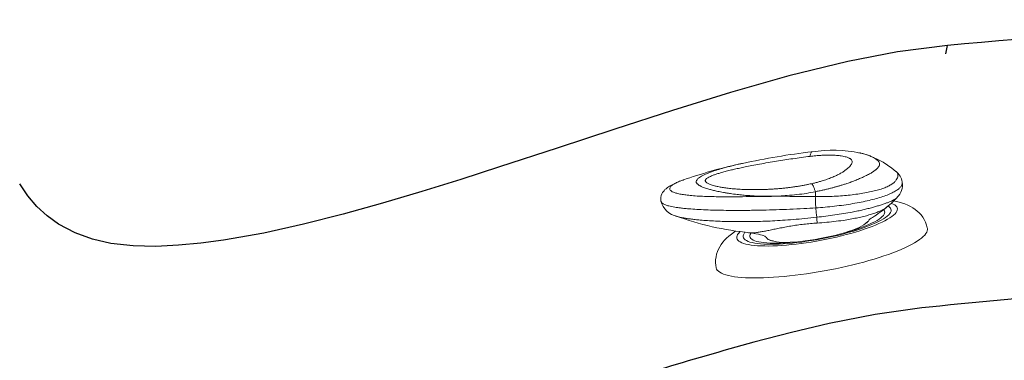
# Model space of a CAD drawing. Units: inches. Extents: x 0 to 84, y -21 to 131.
# Drawn here: x 20 to 35, y 10 to 15 of the extents above; entities that cross this region are included whole.
import ezdxf

# ---------------------------------------------------------------- set-up
doc = ezdxf.new("R2010")
doc.units = ezdxf.units.IN
doc.header["$MEASUREMENT"] = 0
doc.layers.add('1', color=4, linetype='Continuous')
doc.layers.add('2', color=7, linetype='Continuous')

# ---------------------------------------------------------------- blocks, each defined once
blk = doc.blocks.new('waterfallvalve')
at = {"color": 4, "linetype": 'Continuous', "lineweight": 15}
for p, q in [((-0.657, 1.521), (-0.659, 1.515)), ((-0.238, 0.694), (-0.231, 0.689)), ((-0.115, 0.617), (-0.055, 0.575)), ((0.598, 0.249), (0.667, 0.227)), ((0.795, 0.177), (0.803, 0.175))]:
    blk.add_line(p, q, dxfattribs=at)
at = {"color": 4, "linetype": 'Continuous', "lineweight": 15, "flags": 128}
for points in [[(-0.613, 1.218), (-0.675, 1.223), (-0.733, 1.225), (-0.784, 1.223), (-0.83, 1.218), (-0.872, 1.211), (-0.912, 1.201), (-0.95, 1.188), (-0.986, 1.173), (-1.021, 1.155), (-1.055, 1.134), (-1.086, 1.109), (-1.116, 1.082), (-1.146, 1.049), (-1.172, 1.014), (-1.193, 0.976), (-1.196, 0.97)], [(-0.591, 1.177), (-0.595, 1.177), (-0.623, 1.173), (-0.647, 1.168), (-0.666, 1.16), (-0.682, 1.15), (-0.693, 1.137), (-0.7, 1.123), (-0.703, 1.106), (-0.702, 1.088), (-0.696, 1.067), (-0.686, 1.045), (-0.672, 1.02), (-0.653, 0.994), (-0.631, 0.967), (-0.604, 0.938), (-0.573, 0.907), (-0.539, 0.876), (-0.501, 0.843), (-0.46, 0.809), (-0.415, 0.775), (-0.367, 0.74), (-0.316, 0.704), (-0.263, 0.668), (-0.207, 0.631), (-0.148, 0.595), (-0.088, 0.558), (-0.026, 0.522), (0.038, 0.486), (0.103, 0.45), (0.17, 0.415), (0.237, 0.381), (0.304, 0.347), (0.372, 0.315), (0.44, 0.284), (0.507, 0.254), (0.574, 0.225), (0.64, 0.198), (0.705, 0.173), (0.769, 0.149), (0.831, 0.127), (0.891, 0.107), (0.949, 0.089), (1.004, 0.074), (1.057, 0.06), (1.108, 0.048), (1.155, 0.039), (1.199, 0.032), (1.24, 0.027), (1.277, 0.024), (1.311, 0.024), (1.34, 0.026), (1.366, 0.031), (1.388, 0.037), (1.405, 0.046), (1.419, 0.058), (1.428, 0.071), (1.433, 0.087), (1.434, 0.104), (1.43, 0.124), (1.422, 0.145), (1.41, 0.169), (1.406, 0.175)], [(-0.649, 1.283), (-0.592, 1.179), (-0.536, 1.098)], [(-0.556, 1.126), (-0.564, 1.124), (-0.583, 1.117), (-0.598, 1.107), (-0.61, 1.095), (-0.616, 1.081), (-0.619, 1.065), (-0.617, 1.047), (-0.611, 1.027), (-0.601, 1.006), (-0.586, 0.982), (-0.568, 0.957), (-0.545, 0.93), (-0.518, 0.902), (-0.487, 0.872), (-0.453, 0.841), (-0.415, 0.809), (-0.374, 0.777), (-0.329, 0.743), (-0.282, 0.709), (-0.231, 0.674), (-0.178, 0.639), (-0.123, 0.604), (-0.065, 0.569), (-0.006, 0.534), (0.055, 0.5), (0.118, 0.465), (0.181, 0.432), (0.246, 0.399), (0.31, 0.367), (0.375, 0.336), (0.44, 0.306), (0.505, 0.277), (0.569, 0.25), (0.632, 0.225), (0.695, 0.201), (0.755, 0.178), (0.814, 0.158), (0.871, 0.14), (0.926, 0.123), (0.978, 0.109), (1.027, 0.097), (1.074, 0.087), (1.118, 0.079), (1.158, 0.073), (1.195, 0.07), (1.228, 0.069), (1.258, 0.071), (1.283, 0.075), (1.305, 0.081), (1.322, 0.089), (1.335, 0.1), (1.344, 0.113), (1.349, 0.128), (1.349, 0.145), (1.345, 0.164), (1.337, 0.185), (1.336, 0.186)], [(-0.543, 1.104), (-0.539, 1.098), (-0.508, 1.055), (-0.481, 1.02), (-0.451, 0.982), (-0.426, 0.952), (-0.406, 0.929), (-0.384, 0.904), (-0.376, 0.896), (-0.37, 0.889), (-0.365, 0.882), (-0.359, 0.876), (-0.354, 0.87), (-0.35, 0.864), (-0.347, 0.86), (-0.347, 0.857), (-0.349, 0.856)], [(-0.51, 1.057), (-0.518, 1.052), (-0.528, 1.041), (-0.535, 1.027), (-0.537, 1.012), (-0.535, 0.995), (-0.529, 0.976), (-0.518, 0.955), (-0.504, 0.932), (-0.485, 0.907), (-0.462, 0.881), (-0.436, 0.854), (-0.405, 0.826), (-0.371, 0.796), (-0.333, 0.765), (-0.292, 0.734), (-0.248, 0.701), (-0.238, 0.694)], [(-1.196, 0.97), (-1.202, 0.956), (-1.204, 0.937), (-1.203, 0.916), (-1.197, 0.892), (-1.187, 0.867), (-1.172, 0.84), (-1.154, 0.812), (-1.131, 0.782), (-1.104, 0.75), (-1.074, 0.716), (-1.039, 0.682), (-1.001, 0.646), (-0.959, 0.609), (-0.913, 0.571), (-0.864, 0.532), (-0.812, 0.493), (-0.757, 0.452), (-0.699, 0.411), (-0.638, 0.37), (-0.575, 0.328), (-0.509, 0.287), (-0.441, 0.245), (-0.371, 0.203), (-0.299, 0.161), (-0.226, 0.12), (-0.152, 0.08), (-0.076, 0.039), (0, 0), (0.077, -0.039), (0.154, -0.076), (0.232, -0.113), (0.309, -0.148), (0.386, -0.182), (0.463, -0.215), (0.539, -0.246), (0.613, -0.276), (0.687, -0.304), (0.759, -0.33), (0.829, -0.355), (0.897, -0.377), (0.964, -0.398), (1.028, -0.417), (1.089, -0.433), (1.148, -0.447), (1.204, -0.459), (1.256, -0.469), (1.306, -0.477), (1.352, -0.482), (1.395, -0.485), (1.434, -0.486), (1.47, -0.484), (1.501, -0.481), (1.529, -0.474), (1.553, -0.466), (1.572, -0.455), (1.587, -0.442), (1.599, -0.427), (1.6, -0.424)], [(-0.347, 0.853), (-0.348, 0.857), (-0.348, 0.857)], [(2.636, 0.283), (2.647, 0.31), (2.653, 0.334), (2.655, 0.365), (2.652, 0.391), (2.648, 0.41), (2.643, 0.423), (2.635, 0.443), (2.626, 0.461), (2.615, 0.478), (2.6, 0.499), (2.577, 0.526), (2.545, 0.558), (2.506, 0.594), (2.458, 0.633), (2.406, 0.672)], [(0.803, 0.175), (0.842, 0.163), (0.893, 0.148), (0.941, 0.135), (0.987, 0.125), (1.03, 0.117), (1.069, 0.111), (1.105, 0.107), (1.138, 0.105), (1.167, 0.106), (1.192, 0.109), (1.213, 0.115), (1.23, 0.123), (1.243, 0.133), (1.252, 0.145), (1.256, 0.159), (1.256, 0.175), (1.252, 0.194), (1.25, 0.199)], [(1.009, 0.19), (1.017, 0.196), (1.03, 0.203), (1.046, 0.209), (1.069, 0.213), (1.086, 0.214), (1.11, 0.214), (1.14, 0.213), (1.178, 0.209), (1.226, 0.203), (1.284, 0.194), (1.285, 0.194)], [(1.6, -0.424), (1.613, -0.395), (1.627, -0.355), (1.637, -0.315), (1.643, -0.274), (1.646, -0.234), (1.644, -0.194), (1.639, -0.155), (1.632, -0.117), (1.621, -0.08), (1.607, -0.043), (1.59, -0.007), (1.57, 0.03), (1.547, 0.068), (1.518, 0.107), (1.483, 0.15), (1.468, 0.167)]]:
    blk.add_lwpolyline(points, dxfattribs=at)
at = {"color": 4, "linetype": 'Continuous', "lineweight": 15}
for centre, radius, start, end in [((-0.011, 0.563), 1.193, 86.1798, 115.6547), ((-0.12, -0.271), 2.033, 65.5561, 85.3834), ((-0.447, 1.426), 0.229, 111.4079, 155.8617), ((-3.278, -8.017), 10.397, 61.7157, 67.3748), ((-0.441, 1.407), 0.243, 153.7391, 210.409), ((-1.49, -4.801), 6.717, 54.4627, 61.7252), ((0.271, 1.25), 0.741, 214.631, 238.6243), ((2.126, 4.131), 4.172, 235.4808, 251.4937), ((0.926, 0.85), 0.675, 247.3985, 274.4838), ((2.042, 4.256), 4.13, 259.2337, 274.5839), ((2.375, 0.438), 0.303, 265.5351, 329.8612)]:
    blk.add_arc(centre, radius, start, end, dxfattribs=at)
for points, knots in [([(0.043, 1.756), (0.042, 1.756), (0.025, 1.757), (-0.005, 1.758), (-0.044, 1.757), (-0.077, 1.756), (-0.106, 1.753), (-0.133, 1.75), (-0.161, 1.744), (-0.187, 1.738), (-0.207, 1.731), (-0.224, 1.723), (-0.238, 1.716), (-0.251, 1.707), (-0.261, 1.697), (-0.268, 1.687), (-0.272, 1.677), (-0.274, 1.668), (-0.274, 1.661), (-0.273, 1.656), (-0.272, 1.651), (-0.271, 1.647), (-0.27, 1.643), (-0.268, 1.637), (-0.265, 1.63), (-0.262, 1.622), (-0.257, 1.613), (-0.251, 1.601), (-0.244, 1.59), (-0.235, 1.577), (-0.224, 1.561), (-0.21, 1.544), (-0.195, 1.527), (-0.177, 1.509), (-0.157, 1.49), (-0.133, 1.467), (-0.109, 1.445), (-0.085, 1.424), (-0.062, 1.404), (-0.035, 1.383), (-0.008, 1.362), (0.022, 1.339), (0.05, 1.317), (0.08, 1.295), (0.112, 1.273), (0.143, 1.252), (0.171, 1.234), (0.189, 1.222), (0.207, 1.211), (0.223, 1.201), (0.239, 1.191), (0.254, 1.182), (0.271, 1.171), (0.289, 1.16), (0.308, 1.149), (0.336, 1.133), (0.372, 1.112), (0.417, 1.087), (0.466, 1.061), (0.499, 1.044), (0.516, 1.035)], [0, 0, 0, 0, 0.002045, 0.029125, 0.053812, 0.073572, 0.092779, 0.112134, 0.135741, 0.160952, 0.181796, 0.198223, 0.218707, 0.238235, 0.256801, 0.27651, 0.296315, 0.316194, 0.32371, 0.33208, 0.341299, 0.347461, 0.352159, 0.361726, 0.376109, 0.38463, 0.398624, 0.416214, 0.4325, 0.444894, 0.469126, 0.490747, 0.509821, 0.528713, 0.554991, 0.576299, 0.603841, 0.624384, 0.642927, 0.663771, 0.687755, 0.705679, 0.731893, 0.749784, 0.768563, 0.795424, 0.808453, 0.81977, 0.829379, 0.840589, 0.847955, 0.857494, 0.867426, 0.877752, 0.888471, 0.899582, 0.923164, 0.947757, 0.973367, 1, 1, 1, 1]), ([(0.492, 0.967), (0.453, 0.978), (0.376, 1), (0.261, 1.037), (0.149, 1.076), (0.041, 1.117), (-0.061, 1.16), (-0.157, 1.204), (-0.245, 1.248), (-0.325, 1.293), (-0.395, 1.336), (-0.455, 1.38), (-0.503, 1.423), (-0.538, 1.465), (-0.562, 1.505), (-0.574, 1.541), (-0.577, 1.573), (-0.572, 1.6), (-0.559, 1.62), (-0.546, 1.633), (-0.533, 1.637), (-0.531, 1.638)], [0, 0, 0, 0, 0.055001, 0.109958, 0.164859, 0.219686, 0.274439, 0.32916, 0.383871, 0.438578, 0.493272, 0.547918, 0.602571, 0.657283, 0.712035, 0.766854, 0.821726, 0.876649, 0.931553, 0.986403, 1, 1, 1, 1]), ([(0.732, 1.507), (0.72, 1.513), (0.694, 1.523), (0.657, 1.538), (0.62, 1.552), (0.587, 1.564), (0.547, 1.578), (0.501, 1.593), (0.452, 1.607), (0.408, 1.618), (0.367, 1.627), (0.33, 1.634), (0.293, 1.64), (0.258, 1.643), (0.226, 1.644), (0.2, 1.643), (0.18, 1.64), (0.163, 1.636), (0.145, 1.63), (0.128, 1.618), (0.12, 1.601), (0.119, 1.582), (0.123, 1.562), (0.131, 1.539), (0.144, 1.513), (0.163, 1.481), (0.188, 1.447), (0.219, 1.411), (0.254, 1.376), (0.296, 1.338), (0.345, 1.298), (0.402, 1.255), (0.457, 1.218), (0.508, 1.185), (0.553, 1.158), (0.585, 1.141), (0.6, 1.132)], [0, 0, 0, 0, 0.020283, 0.042888, 0.061763, 0.08078, 0.098315, 0.129577, 0.157812, 0.18302, 0.208501, 0.232087, 0.2538, 0.282236, 0.308286, 0.329944, 0.35019, 0.369146, 0.386981, 0.424166, 0.463041, 0.491318, 0.521799, 0.555516, 0.592515, 0.633433, 0.679273, 0.715463, 0.754405, 0.792041, 0.832551, 0.874422, 0.917571, 0.944762, 0.97224, 1, 1, 1, 1]), ([(0.721, 1.579), (0.723, 1.578), (0.729, 1.576), (0.733, 1.562), (0.735, 1.54), (0.733, 1.518), (0.732, 1.507)], [0, 0, 0, 0, 0.1706539, 0.4501862, 0.7272995, 1, 1, 1, 1]), ([(0.445, 0.809), (0.402, 0.825), (0.315, 0.857), (0.188, 0.909), (0.064, 0.962), (-0.055, 1.017), (-0.167, 1.073), (-0.27, 1.128), (-0.364, 1.183), (-0.447, 1.237), (-0.519, 1.289), (-0.577, 1.339), (-0.62, 1.384), (-0.649, 1.425), (-0.665, 1.461), (-0.667, 1.494), (-0.663, 1.515), (-0.654, 1.524), (-0.654, 1.524)], [0, 0, 0, 0, 0.065861, 0.131726, 0.197841, 0.264166, 0.33028, 0.396458, 0.46284, 0.529013, 0.59595, 0.663122, 0.730072, 0.794609, 0.859335, 0.923913, 0.995055, 1, 1, 1, 1]), ([(0.6, 1.132), (0.612, 1.126), (0.637, 1.112), (0.678, 1.09), (0.725, 1.067), (0.774, 1.044), (0.827, 1.019), (0.879, 0.996), (0.932, 0.974), (0.983, 0.953), (1.037, 0.932), (1.09, 0.912), (1.142, 0.894), (1.193, 0.876), (1.241, 0.86), (1.31, 0.839), (1.397, 0.813), (1.501, 0.785), (1.598, 0.762), (1.687, 0.744), (1.765, 0.731), (1.835, 0.721), (1.896, 0.716), (1.946, 0.713), (1.985, 0.714), (2.014, 0.715), (2.038, 0.718), (2.059, 0.722), (2.075, 0.727), (2.087, 0.733), (2.095, 0.74), (2.1, 0.748), (2.101, 0.757), (2.097, 0.769), (2.089, 0.783), (2.075, 0.8), (2.055, 0.819), (2.031, 0.84), (2.001, 0.863), (1.962, 0.89), (1.914, 0.921), (1.857, 0.956), (1.796, 0.992), (1.732, 1.028), (1.667, 1.063), (1.591, 1.103), (1.504, 1.148), (1.403, 1.199), (1.293, 1.252), (1.182, 1.305), (1.071, 1.357), (0.961, 1.407), (0.847, 1.458), (0.771, 1.491), (0.732, 1.507)], [0, 0, 0, 0, 0.010931, 0.023534, 0.03782, 0.052974, 0.067749, 0.085216, 0.098828, 0.114516, 0.130009, 0.145297, 0.160672, 0.175611, 0.189635, 0.202742, 0.235199, 0.266131, 0.295637, 0.323863, 0.349696, 0.373522, 0.397473, 0.418503, 0.435644, 0.449806, 0.462615, 0.47581, 0.488005, 0.49857, 0.508255, 0.517529, 0.526867, 0.536692, 0.547098, 0.559404, 0.573207, 0.584837, 0.598606, 0.61514, 0.633598, 0.654221, 0.677555, 0.696214, 0.717695, 0.740672, 0.76819, 0.799508, 0.833339, 0.867205, 0.899339, 0.932267, 0.96551, 1, 1, 1, 1]), ([(0.393, 0.684), (0.352, 0.701), (0.271, 0.734), (0.15, 0.788), (0.032, 0.843), (-0.069, 0.892), (-0.153, 0.935), (-0.222, 0.972), (-0.286, 1.008), (-0.345, 1.043), (-0.399, 1.076), (-0.449, 1.109), (-0.494, 1.14), (-0.535, 1.17), (-0.569, 1.197), (-0.598, 1.221), (-0.624, 1.246), (-0.642, 1.267), (-0.648, 1.279), (-0.65, 1.283)], [0, 0, 0, 0, 0.081043, 0.162324, 0.244658, 0.325022, 0.38095, 0.43555, 0.489006, 0.542632, 0.594558, 0.644961, 0.699308, 0.750534, 0.801083, 0.851804, 0.902669, 0.970221, 1, 1, 1, 1]), ([(-0.537, 1.097), (-0.531, 1.089), (-0.517, 1.071), (-0.484, 1.038), (-0.44, 1.002), (-0.388, 0.964), (-0.327, 0.924), (-0.259, 0.883), (-0.184, 0.842), (-0.102, 0.8), (-0.007, 0.754), (0.105, 0.705), (0.233, 0.652), (0.322, 0.62), (0.366, 0.604)], [0, 0, 0, 0, 0.059004, 0.137807, 0.215968, 0.293391, 0.372654, 0.449881, 0.529178, 0.607606, 0.686225, 0.789688, 0.894631, 1, 1, 1, 1]), ([(0.516, 1.035), (0.513, 1.024), (0.505, 1.002), (0.497, 0.979), (0.492, 0.967)], [0, 0, 0, 0, 0.495366, 1, 1, 1, 1]), ([(0.6, 1.132), (0.595, 1.13), (0.585, 1.125), (0.565, 1.104), (0.542, 1.075), (0.525, 1.048), (0.516, 1.035)], [0, 0, 0, 0, 0.247833, 0.499852, 0.751946, 1, 1, 1, 1]), ([(0.516, 1.035), (0.556, 1.015), (0.635, 0.974), (0.763, 0.919), (0.886, 0.871), (1.002, 0.83), (1.103, 0.797), (1.202, 0.768), (1.279, 0.748), (1.337, 0.734), (1.376, 0.726), (1.417, 0.717), (1.458, 0.708), (1.498, 0.7), (1.538, 0.693), (1.578, 0.686), (1.617, 0.68), (1.656, 0.674), (1.698, 0.668), (1.747, 0.661), (1.796, 0.656), (1.841, 0.652), (1.88, 0.649), (1.925, 0.646), (1.974, 0.644), (2.025, 0.644), (2.066, 0.645), (2.097, 0.647), (2.123, 0.65), (2.145, 0.654), (2.163, 0.658), (2.178, 0.662), (2.19, 0.667), (2.2, 0.673), (2.208, 0.678), (2.215, 0.685), (2.22, 0.694), (2.223, 0.707), (2.221, 0.721), (2.215, 0.738), (2.202, 0.759), (2.184, 0.782), (2.159, 0.807), (2.129, 0.835), (2.091, 0.865), (2.053, 0.894), (2.018, 0.918), (1.984, 0.941), (1.945, 0.967), (1.907, 0.99), (1.873, 1.011), (1.843, 1.029), (1.813, 1.047), (1.782, 1.064), (1.75, 1.083), (1.72, 1.1), (1.7, 1.111), (1.692, 1.115)], [0, 0, 0, 0, 0.040553, 0.083031, 0.127484, 0.162655, 0.19608, 0.227194, 0.259566, 0.271505, 0.28438, 0.298195, 0.312954, 0.326032, 0.338836, 0.354141, 0.36824, 0.379248, 0.396116, 0.414381, 0.433642, 0.451474, 0.467502, 0.481706, 0.508304, 0.533368, 0.553402, 0.570687, 0.585679, 0.600965, 0.613684, 0.625572, 0.636636, 0.648115, 0.658165, 0.666749, 0.681408, 0.695705, 0.711028, 0.727563, 0.745811, 0.767829, 0.784544, 0.805192, 0.829717, 0.850529, 0.865393, 0.880624, 0.899595, 0.917196, 0.929439, 0.941602, 0.953686, 0.965694, 0.977535, 0.991245, 1, 1, 1, 1]), ([(1.692, 1.115), (1.685, 1.119), (1.671, 1.127), (1.656, 1.135), (1.649, 1.139)], [0, 0, 0, 0, 0.484417, 1, 1, 1, 1]), ([(0.492, 0.967), (0.489, 0.956), (0.484, 0.932), (0.472, 0.892), (0.459, 0.851), (0.45, 0.823), (0.445, 0.809), (0.445, 0.809)], [0, 0, 0, 0, 0.247036, 0.495653, 0.744923, 0.99405, 1, 1, 1, 1]), ([(2.406, 0.672), (2.407, 0.671), (2.431, 0.655), (2.468, 0.626), (2.511, 0.589), (2.539, 0.558), (2.557, 0.532), (2.565, 0.51), (2.564, 0.491), (2.552, 0.476), (2.531, 0.465), (2.5, 0.459), (2.458, 0.456), (2.402, 0.459), (2.331, 0.467), (2.248, 0.481), (2.153, 0.5), (2.048, 0.525), (1.938, 0.553), (1.825, 0.583), (1.684, 0.623), (1.514, 0.673), (1.315, 0.734), (1.112, 0.794), (0.907, 0.853), (0.701, 0.911), (0.562, 0.949), (0.492, 0.967)], [0, 0, 0, 0, 0.002612, 0.037313, 0.072113, 0.098369, 0.124718, 0.151136, 0.177577, 0.204019, 0.230434, 0.25678, 0.283032, 0.317817, 0.352516, 0.387146, 0.428472, 0.469647, 0.510722, 0.551711, 0.592641, 0.660724, 0.728713, 0.796612, 0.864442, 0.932233, 1, 1, 1, 1]), ([(-0.348, 0.856), (-0.346, 0.85), (-0.343, 0.835), (-0.33, 0.812), (-0.316, 0.796), (-0.311, 0.79)], [0, 0, 0, 0, 0.340206, 0.769354, 1, 1, 1, 1]), ([(0.445, 0.809), (0.44, 0.796), (0.431, 0.771), (0.417, 0.736), (0.404, 0.706), (0.397, 0.691), (0.393, 0.684)], [0, 0, 0, 0, 0.2455068, 0.4970002, 0.7484969, 1, 1, 1, 1]), ([(0.445, 0.809), (0.5, 0.79), (0.62, 0.748), (0.802, 0.687), (0.991, 0.625), (1.145, 0.576), (1.266, 0.539), (1.383, 0.504), (1.524, 0.462), (1.685, 0.417), (1.835, 0.377), (1.973, 0.342), (2.101, 0.312), (2.192, 0.293), (2.254, 0.281), (2.289, 0.275), (2.329, 0.268), (2.373, 0.261), (2.42, 0.255), (2.465, 0.251), (2.503, 0.249), (2.534, 0.249), (2.561, 0.251), (2.583, 0.254), (2.602, 0.259), (2.618, 0.266), (2.63, 0.274), (2.634, 0.282), (2.636, 0.285)], [0, 0, 0, 0, 0.063253, 0.136569, 0.208578, 0.279091, 0.314044, 0.348321, 0.415004, 0.478715, 0.538947, 0.596031, 0.650205, 0.70217, 0.719204, 0.736381, 0.753033, 0.778133, 0.80356, 0.829609, 0.856864, 0.876099, 0.896522, 0.918721, 0.937082, 0.957569, 0.980517, 1, 1, 1, 1]), ([(0.393, 0.684), (0.386, 0.664), (0.377, 0.636), (0.369, 0.611), (0.366, 0.604)], [0, 0, 0, 0, 0.713867, 1, 1, 1, 1]), ([(1.218, 0.21), (1.204, 0.216), (1.176, 0.227), (1.126, 0.25), (1.071, 0.277), (1.011, 0.308), (0.945, 0.343), (0.875, 0.379), (0.8, 0.418), (0.721, 0.457), (0.637, 0.496), (0.549, 0.534), (0.459, 0.57), (0.397, 0.593), (0.366, 0.604)], [0, 0, 0, 0, 0.082421, 0.166645, 0.250153, 0.333736, 0.416961, 0.499931, 0.583316, 0.666093, 0.748999, 0.832874, 0.916346, 1, 1, 1, 1]), ([(2.372, 0.137), (2.364, 0.137), (2.345, 0.135), (2.307, 0.136), (2.263, 0.139), (2.211, 0.144), (2.152, 0.153), (2.084, 0.164), (2.003, 0.178), (1.905, 0.198), (1.79, 0.225), (1.663, 0.256), (1.524, 0.294), (1.389, 0.332), (1.256, 0.371), (1.13, 0.411), (0.997, 0.455), (0.857, 0.505), (0.71, 0.559), (0.554, 0.618), (0.448, 0.662), (0.393, 0.684)], [0, 0, 0, 0, 0.023202, 0.053079, 0.084079, 0.116463, 0.152796, 0.191129, 0.231705, 0.285455, 0.343144, 0.405121, 0.471705, 0.543157, 0.596799, 0.656911, 0.718585, 0.783216, 0.851434, 0.922879, 1, 1, 1, 1]), ([(1.009, 0.191), (1.008, 0.19), (1.004, 0.184), (0.984, 0.178), (0.958, 0.175), (0.936, 0.175), (0.923, 0.175), (0.915, 0.176), (0.91, 0.177)], [0, 0, 0, 0, 0.0279166, 0.371204, 0.7220108, 0.8146677, 0.9073314, 1, 1, 1, 1]), ([(1.27, 0.196), (1.27, 0.196), (1.262, 0.197), (1.246, 0.202), (1.227, 0.208), (1.218, 0.21)], [0, 0, 0, 0, 0.033654, 0.516874, 1, 1, 1, 1])]:
    blk.add_open_spline(points, degree=3, knots=knots, dxfattribs=at)
for points in [[(0.053, 1.755), (0.043, 1.756)], [(0.721, 1.579), (0.721, 1.579)], [(-0.543, 1.104), (-0.537, 1.097)], [(2.636, 0.285), (2.638, 0.288)], [(1.285, 0.194), (1.27, 0.196)]]:
    blk.add_open_spline(points, degree=1, dxfattribs=at)
blk = doc.blocks.new('2026 FLORENCE')
at = {"layer": '1', "linetype": 'Continuous', "lineweight": 25}
for p, q in [((33.98, 14.494), (34.002, 14.616)), ((33.736, 10.811), (33.628, 10.8))]:
    blk.add_line(p, q, dxfattribs=at)
at = {"layer": '1', "linetype": 'Continuous', "lineweight": 25, "flags": 128}
for points in [[(34.002, 14.616), (33.274, 14.522), (32.553, 14.384), (31.696, 14.174), (30.848, 13.931), (30.006, 13.67), (29.168, 13.399), (28.33, 13.124), (27.492, 12.85), (26.927, 12.669), (26.36, 12.493), (25.79, 12.324), (25.218, 12.165), (24.642, 12.018), (24.063, 11.887), (23.477, 11.783)], [(23.477, 11.783), (23.15, 11.74), (22.823, 11.71), (22.494, 11.695), (22.166, 11.702), (21.841, 11.738), (21.576, 11.798), (21.321, 11.89), (21.082, 12.018), (20.917, 12.138), (20.766, 12.277), (20.633, 12.432), (20.516, 12.602)], [(33.628, 10.8), (32.953, 10.705), (32.284, 10.573), (31.733, 10.443), (31.186, 10.3)]]:
    blk.add_lwpolyline(points, dxfattribs=at)
at = {"layer": '1', "linetype": 'Continuous', "lineweight": 25}
for centre, radius, start, end in [((41.944, -69.061), 84.053, 89.97748, 95.42189), ((41.98, -69.092), 80.327, 92.31585, 95.89061), ((49.804, -56.599), 69.442, 105.55214, 107.92917)]:
    blk.add_arc(centre, radius, start, end, dxfattribs=at)
at = {"layer": '2', "color": 8, "xscale": -1, "rotation": 344.0092907180714}
blk.add_blockref('waterfallvalve', (32.293, 11.353), dxfattribs=at)

msp = doc.modelspace()

# ---------------------------------------------------------------- block references
msp.add_blockref('2026 FLORENCE', (-0.137, -0.056))

doc.saveas('drawing.dxf')
